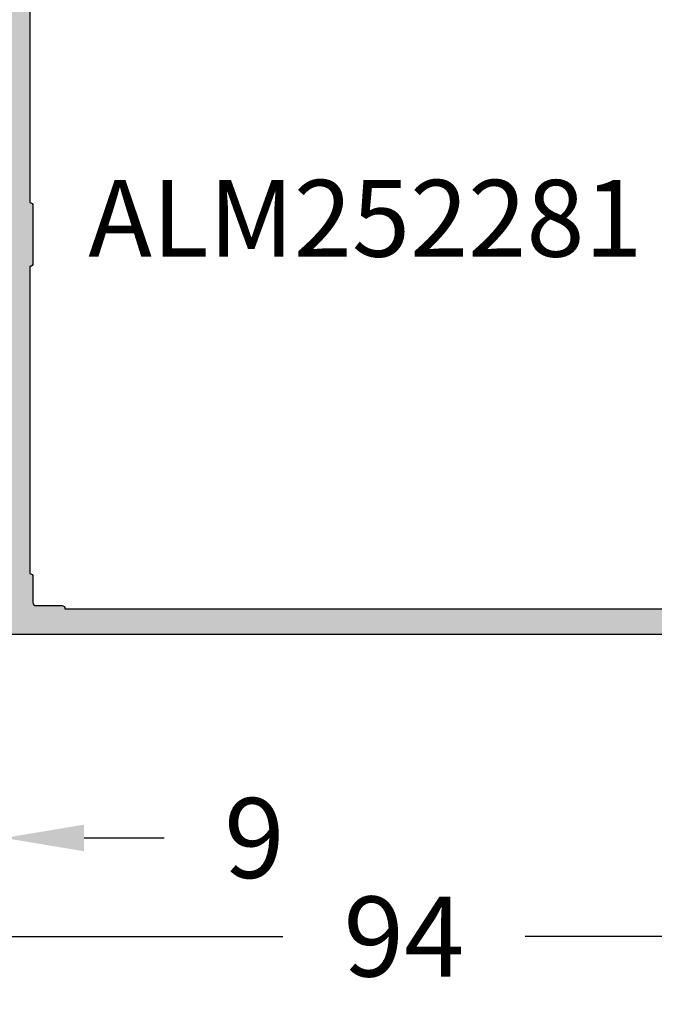
# Model space of a CAD drawing. Units: millimetres. Extents: x -286258 to 20675, y 209 to 120414.
# Drawn here: x 12886 to 12925, y 5863 to 5924 of the extents above; entities that cross this region are included whole.
import ezdxf

# ---------------------------------------------------------------- set-up
doc = ezdxf.new("R2010")
doc.units = ezdxf.units.MM
for name, color, linetype in [('070_TEXT', 4, 'Continuous'), ('AL_CONT', 50, 'Continuous'), ('BEM', 7, 'Continuous'), ('DIM_2', 253, 'Continuous'), ('xline', 7, 'Continuous')]:
    doc.layers.add(name, color=color, linetype=linetype)
doc.styles.add('TEXT', font='ARIAL.TTF')
doc.dimstyles.new('TSG_1_2', dxfattribs={"dimscale": 0, "dimtxt": 2.5, "dimasz": 2.5, "dimexe": 1, "dimexo": 2, "dimgap": 2, "dimtad": 0, "dimdec": 1, "dimlfac": -1, "dimzin": 9, "dimdsep": 46, "dimtxsty": 'TEXT', "dimcen": -1, "dimclrd": 7, "dimclre": 7, "dimclrt": 4, "dimadec": 0, "dimazin": 0, "dimtfac": 0.7, "dimtdec": 1, "dimtmove": 0, "dimatfit": 2, "dimfxl": 1, "dimtolj": 1, "dimtzin": 9, "dimarcsym": 0})

# ---------------------------------------------------------------- blocks, each defined once
blk = doc.blocks.new('*D82')
at = {"layer": 'BEM', "color": 7, "lineweight": -2, "transparency": 16777216}
for p, q in [((12654.5736105868, 5890.953887464908), (12654.5736105868, 5850.619758562064)), ((12659.57361059459, 5852.619758565183), (12909.25012438808, 5852.619758565183))]:
    blk.add_line(p, q, dxfattribs=at)
at = {"layer": 'BEM', "color": 7, "transparency": 16777216}
blk.add_solid([(12659.57361059459, 5853.453091899815), (12659.57361059459, 5851.78642523055), (12654.5736105868, 5852.619758565183)], dxfattribs=at)
at = {"layer": 'DEFPOINTS', "color": 0, "transparency": 16777216}
for p in [(12654.5736105868, 5894.953887471145), (12978.10897643589, 5894.953887471145), (12978.10897643589, 5852.619758565183)]:
    blk.add_point(p, dxfattribs=at)
at = {"layer": 'BEM', "color": 4, "transparency": 16777216, "insert": (12943.00455827427, 5852.619758565183), "char_height": 5.000000007796093, "attachment_point": 5, "style": 'TEXT'}
blk.add_mtext('\\A1;RF = RA - 2х50 -18', dxfattribs=at)
blk = doc.blocks.new('_None')
blk = doc.blocks.new('*D83')
at = {"layer": 'BEM', "color": 7, "lineweight": -2, "transparency": 16777216}
for p, q in [((12595.5736105868, 5881.953887464908), (12595.5736105868, 5839.619758558944)), ((12600.5736105946, 5841.619758562063), (12934.02519367257, 5841.619758562063))]:
    blk.add_line(p, q, dxfattribs=at)
at = {"layer": 'BEM', "color": 7, "transparency": 16777216}
blk.add_solid([(12600.5736105946, 5842.453091896696), (12600.5736105946, 5840.78642522743), (12595.5736105868, 5841.619758562063)], dxfattribs=at)
at = {"layer": 'DEFPOINTS', "color": 0, "transparency": 16777216}
for p in [(12595.5736105868, 5885.953887471145), (12978.10897643589, 5885.953887471145), (12978.10897643589, 5841.619758562063)]:
    blk.add_point(p, dxfattribs=at)
at = {"layer": 'BEM', "color": 4, "transparency": 16777216, "insert": (12942.60739013888, 5841.619758562063), "char_height": 5.000000007796093, "attachment_point": 5, "style": 'TEXT'}
blk.add_mtext('\\A1;RA', dxfattribs=at)
blk = doc.blocks.new('*D86')
at = {"layer": 'BEM', "color": 7, "lineweight": -2, "transparency": 16777216}
for p, q in [((12862.5736105868, 5885.953887471145), (12862.5736105868, 5975.465173804166)), ((12867.5736105946, 5973.465173801047), (12889.40524191432, 5973.465173801047))]:
    blk.add_line(p, q, dxfattribs=at)
at = {"layer": 'BEM', "color": 7, "transparency": 16777216}
blk.add_solid([(12867.5736105946, 5974.29850713568), (12867.5736105946, 5972.631840466414), (12862.5736105868, 5973.465173801047)], dxfattribs=at)
at = {"layer": 'DEFPOINTS', "color": 0, "transparency": 16777216}
for p in [(12978.10897643589, 5973.465173801047), (12978.10897643589, 5930.953887471133), (12862.5736105868, 5881.953887464908)]:
    blk.add_point(p, dxfattribs=at)
at = {"layer": 'BEM', "color": 4, "transparency": 16777216, "insert": (12931.12522833681, 5973.465173801047), "char_height": 5.000000007796093, "attachment_point": 5, "style": 'TEXT'}
blk.add_mtext('\\A1;FB2 = FB1 = RF/2 +12.5', dxfattribs=at)
blk = doc.blocks.new('*D87')
at = {"layer": 'BEM', "color": 7, "lineweight": -2, "transparency": 16777216}
for p, q in [((12862.5736105868, 5881.953887464908), (12862.5736105868, 5864.864217667334)), ((12956.5736105868, 5881.953887464895), (12956.5736105868, 5864.864217667334)), ((12867.5736105946, 5866.864217670452), (12902.00266923802, 5866.864217670452)), ((12951.573610579, 5866.864217670452), (12917.14455193558, 5866.864217670452))]:
    blk.add_line(p, q, dxfattribs=at)
at = {"layer": 'BEM', "color": 7, "transparency": 16777216}
for points in [[(12867.5736105946, 5867.697551005085), (12867.5736105946, 5866.03088433582), (12862.5736105868, 5866.864217670452)], [(12951.573610579, 5867.697551005085), (12951.573610579, 5866.03088433582), (12956.5736105868, 5866.864217670452)]]:
    blk.add_solid(points, dxfattribs=at)
at = {"layer": 'DEFPOINTS', "color": 0, "transparency": 16777216}
for p in [(12862.5736105868, 5885.953887471145), (12956.5736105868, 5885.953887471132), (12956.5736105868, 5866.864217670452)]:
    blk.add_point(p, dxfattribs=at)
at = {"layer": 'BEM', "color": 4, "transparency": 16777216, "insert": (12909.5736105868, 5866.864217670452), "char_height": 5.000000007796093, "attachment_point": 5, "style": 'TEXT'}
blk.add_mtext('\\A1;94', dxfattribs=at)
blk = doc.blocks.new('*D90')
at = {"layer": 'BEM', "color": 7, "lineweight": -2, "transparency": 16777216}
for p, q in [((12875.5736105868, 5890.953887436719), (12875.5736105868, 5871.026971291272)), ((12884.5736105868, 5886.553887436726), (12884.5736105868, 5871.026971291272)), ((12870.57361054378, 5873.026971308479), (12865.57361050077, 5873.026971308479)), ((12875.5736105868, 5873.026971308479), (12884.5736105868, 5873.026971308479)), ((12889.57361062982, 5873.026971308479), (12894.57361067284, 5873.026971308479))]:
    blk.add_line(p, q, dxfattribs=at)
at = {"layer": 'BEM', "color": 7, "transparency": 16777216}
for points in [[(12870.57361054378, 5873.860304648982), (12870.57361054378, 5872.193637967976), (12875.5736105868, 5873.026971308479)], [(12889.57361062982, 5873.860304648982), (12889.57361062982, 5872.193637967976), (12884.5736105868, 5873.026971308479)]]:
    blk.add_solid(points, dxfattribs=at)
at = {"layer": 'DEFPOINTS', "color": 0, "transparency": 16777216}
for p in [(12875.5736105868, 5894.953887471132), (12884.5736105868, 5890.553887471139), (12884.5736105868, 5873.026971308479)]:
    blk.add_point(p, dxfattribs=at)
at = {"layer": 'BEM', "color": 4, "transparency": 16777216, "insert": (12900.21753978006, 5873.026971308479), "char_height": 5.000000043016978, "attachment_point": 5, "style": 'TEXT'}
blk.add_mtext('\\A1;9', dxfattribs=at)
blk = doc.blocks.new('252281')
at = {"layer": 'DIM_2'}
h = blk.add_hatch(color=256, dxfattribs=at)
edge = h.paths.add_edge_path(flags=16)
edge.add_line((6.600000000000406, -1.300000000000882), (6.600000000001656, -20.50000000000093))
edge.add_arc((6.600000000001656, -20.70000000000097), 0.2000000000000455, 1.63140612130519e-11, 90, ccw=False)
edge.add_line((6.800000000001702, -20.70000000000092), (6.800000000001588, -24.30000000000088))
edge.add_arc((6.600000000001429, -24.30000000000082), 0.2000000000001592, 270, 359.99999999998374, ccw=False)
edge.add_line((6.600000000001429, -24.50000000000098), (6.600000000000747, -37.20000000000092))
edge.add_line((6.600000000000747, -37.20000000000092), (6.600000000000178, -43.70000000000103))
edge.add_arc((6.600000000000292, -43.90000000000096), 0.1999999999999318, 0, 90.00000000003263, ccw=False)
edge.add_line((6.800000000000224, -43.90000000000096), (6.800015111128501, -45.50000188888983))
edge.add_arc((7.000015111119568, -45.50000000000104), 0.1999999999999866, 180.000541126778, 269.9999999999992)
edge.add_line((7.000015111119565, -45.70000000000103), (8.600000000000293, -45.70000000000103))
edge.add_arc((8.600000000000179, -45.90000000000096), 0.1999999999999318, 3.26281224261038e-11, 89.99999999996737, ccw=False)
edge.add_line((8.80000000000011, -45.90000000000085), (46.20000000000074, -45.90000000000091))
edge.add_arc((46.40000000000067, -45.90000000000091), 0.1999999999999318, 90, 180, ccw=False)
edge.add_line((46.40000000000067, -45.70000000000098), (48.00000000000072, -45.70000000000098))
edge.add_arc((48.00000000000074, -45.50000000000097), 0.2000000000000028, 269.9999999999959, 359.999999999996)
edge.add_line((48.20000000000074, -45.50000000000099), (48.20000000000074, -43.90000000000091))
edge.add_arc((48.40000000000067, -43.90000000000091), 0.1999999999999318, 90, 180, ccw=False)
edge.add_line((48.40000000000067, -43.70000000000098), (48.40000000000082, -22.79999780048151))
edge.add_arc((48.40000000000082, -22.59999780048158), 0.1999999999999318, 180, 270, ccw=False)
edge.add_line((48.20000000000088, -22.59999780048158), (48.20000000000088, -21.29999780048151))
edge.add_arc((48.7000000000009, -21.29999780048153), 0.5000000000000142, 89.99999999999841, 179.9999999999984, ccw=False)
edge.add_line((48.70000000000091, -20.79999780048151), (52.90000000000084, -20.79999780048157))
edge.add_arc((52.90000000000084, -20.29999780048157), 0.5, 270, 360)
edge.add_line((53.40000000000084, -20.29999780048157), (53.40000000000084, -16.50000000000099))
edge.add_arc((52.90000000000086, -16.50000000000097), 0.4999999999999858, 359.9999999999984, 449.9999999999984)
edge.add_line((52.90000000000087, -16.00000000000099), (48.70000000000094, -16.00000000000093))
edge.add_arc((48.70000000000094, -15.50000000000093), 0.5, 179.9999999999998, 270, ccw=False)
edge.add_line((48.20000000000094, -15.50000000000093), (48.20000000000094, -14.20000000000086))
edge.add_arc((48.40000000000087, -14.20000000000086), 0.1999999999999318, 90, 180, ccw=False)
edge.add_line((48.40000000000087, -14.00000000000093), (48.40000000000093, -1.300000000000885))
edge.add_arc((48.40000000000094, -1.100000000000968), 0.1999999999999176, 179.9999999999959, 269.9999999999959, ccw=False)
edge.add_line((48.20000000000103, -1.100000000000954), (48.20000000000103, 0.499999999999126))
edge.add_arc((48.00000000000102, 0.4999999999991102), 0.2000000000000028, 4.532290421085447e-12, 90.00000000000408)
edge.add_line((48.00000000000101, 0.6999999999991147), (46.40000000000096, 0.6999999999991147))
edge.add_arc((46.40000000000096, 0.8999999999990465), 0.1999999999999318, 180, 270, ccw=False)
edge.add_line((46.20000000000103, 0.8999999999990465), (8.800000000000566, 0.8999999999989363))
edge.add_arc((8.600000000000747, 0.8999999999988795), 0.1999999999998181, -90.00000000003263, 1.63140612130519e-11, ccw=False)
edge.add_line((8.600000000000634, 0.6999999999990614), (7.000015111119793, 0.6999999999990614))
edge.add_arc((7.000015111119795, 0.4999999999990751), 0.1999999999999863, 90.00000000000077, 179.9994588732227)
edge.add_line((6.800015111128729, 0.5000018888878621), (6.800000000000451, -1.100000000001007))
edge.add_arc((6.600000000000519, -1.10000000000095), 0.1999999999999318, 269.99999999996743, 359.99999999998374, ccw=False)
edge = h.paths.add_edge_path()
edge.add_line((54.00000000000095, -1.500000000000931), (53.60000000000097, -1.500000000000931))
edge.add_arc((53.60000000000097, -1.300000000000885), 0.2000000000000455, 180, 270, ccw=False)
edge.add_line((53.40000000000093, -1.300000000000885), (53.40000000000093, 0.3999999999990465))
edge.add_arc((52.90000000000093, 0.3999999999990465), 0.5, 0, 90)
edge.add_line((52.90000000000093, 0.8999999999990465), (51.00000000000095, 0.8999999999990465))
edge.add_arc((51.00000000000094, -0.1000000000009393), 0.9999999999999858, 89.99999999999919, 179.9999999999976)
edge.add_line((50.00000000000095, -0.1000000000008967), (50.00000000000095, -6.217157287526295))
edge.add_arc((49.80000000000111, -6.217157287526355), 0.1999999999998465, -45.0000000000108, 1.7280399333685637e-11, ccw=False)
edge.add_line((49.94142135623828, -6.358578643763583), (49.80000000000099, -6.50000000000087))
edge.add_line((49.80000000000099, -6.50000000000087), (49.94142135623828, -6.641421356238158))
edge.add_arc((49.8000000000011, -6.782842712475349), 0.199999999999825, -2.802380549837835e-11, 45.00000000000182, ccw=False)
edge.add_line((50.00000000000092, -6.782842712475446), (50.0000000000009, -13.15314222700905))
edge.add_arc((51.00000000000102, -13.153142227009), 1.000000000000121, 180.0000000000029, 259.9999999999956)
edge.add_line((50.82635182233399, -14.13794998002131), (52.22635182233397, -14.38480775301311))
edge.add_arc((52.40000000000092, -13.40000000000095), 0.9999999999999567, 259.9999999999986, 360.0000000000024)
edge.add_line((53.40000000000087, -13.40000000000091), (53.40000000000087, -11.70000000000098))
edge.add_arc((53.60000000000092, -11.70000000000098), 0.2000000000000455, 90, 180, ccw=False)
edge.add_line((53.60000000000092, -11.50000000000093), (54.0000000000009, -11.50000000000093))
edge.add_arc((54.0000000000009, -12.50000000000093), 1, 0, 90, ccw=False)
edge.add_line((55.0000000000009, -12.50000000000093), (55.00000000000087, -18.21715728752635))
edge.add_arc((54.80000000000104, -18.21715728752645), 0.1999999999998252, -45.00000000000142, 2.8478552849264815e-11, ccw=False)
edge.add_line((54.94142135623822, -18.35857864376364), (54.80000000000094, -18.50000000000093))
edge.add_line((54.80000000000094, -18.50000000000093), (54.94142135623822, -18.64142135623822))
edge.add_arc((54.80000000000101, -18.78284271247538), 0.1999999999998238, -3.660716174636036e-11, 44.99999999998988, ccw=False)
edge.add_line((55.00000000000084, -18.78284271247551), (55.00000000000084, -22.92540113124007))
edge.add_arc((54.00000000000082, -22.92540113124009), 1.000000000000014, -75.52248781407121, 7.958078640513122e-13, ccw=False)
edge.add_arc((54.20000000000086, -23.69999780048155), 0.2000000000000228, 179.9999999999827, 284.4775121859127, ccw=False)
edge.add_line((54.00000000000084, -23.69999780048149), (54.00000000000084, -22.89999780048154))
edge.add_arc((53.50000000000095, -22.89999780048136), 0.4999999999998934, 359.99999999998, 460.0000000000066)
edge.add_line((53.41317591116744, -22.40759392397538), (50.82635182233393, -22.8637208051833))
edge.add_arc((51.00000000000092, -23.84852855819561), 1.000000000000116, 100.0000000000023, 179.9999999999937)
edge.add_line((50.00000000000081, -23.8485285581955), (50.00000000000078, -28.45146704276745))
edge.add_arc((51.00000000000086, -28.45146704276738), 1.000000000000078, 180.0000000000041, 259.9999999999977)
edge.add_line((50.82635182233388, -29.43627479577966), (53.41317591116739, -29.8924016769877))
edge.add_arc((53.50000000000089, -29.39999780048171), 0.4999999999998897, 259.9999999999935, 360.0000000000199)
edge.add_line((54.00000000000078, -29.39999780048154), (54.00000000000078, -28.59999780048158))
edge.add_arc((54.20000000000082, -28.59999780048165), 0.2000000000000384, 75.52248781408417, 179.9999999999817, ccw=False)
edge.add_arc((54.00000000000087, -29.37459446972301), 0.9999999999999053, 3.979039320256561e-13, 75.52248781407411, ccw=False)
edge.add_line((55.00000000000078, -29.374594469723), (55.00000000000078, -32.50000000000093))
edge.add_arc((54.00000000000078, -32.50000000000093), 1, -90, 0, ccw=False)
edge.add_line((54.00000000000078, -33.50000000000093), (53.6000000000008, -33.50000000000087))
edge.add_arc((53.6000000000008, -33.30000000000083), 0.2000000000000455, 180, 270, ccw=False)
edge.add_line((53.40000000000076, -33.30000000000083), (53.40000000000076, -31.60000000000095))
edge.add_arc((52.90000000000076, -31.60000000000095), 0.5, 0, 90)
edge.add_line((52.90000000000076, -31.10000000000095), (51.00000000000078, -31.1000000000009))
edge.add_arc((51.00000000000078, -32.1000000000009), 1, 90, 180)
edge.add_line((50.00000000000078, -32.1000000000009), (50.00000000000072, -38.2171572875263))
edge.add_arc((49.8000000000009, -38.2171572875264), 0.1999999999998252, -45.00000000000142, 2.8478552849264815e-11, ccw=False)
edge.add_line((49.94142135623808, -38.35857864376359), (49.80000000000079, -38.50000000000087))
edge.add_line((49.80000000000079, -38.50000000000087), (49.94142135623808, -38.64142135623816))
edge.add_arc((49.8000000000009, -38.78284271247535), 0.1999999999998238, -2.8478552849264815e-11, 45.00000000000142, ccw=False)
edge.add_line((50.00000000000072, -38.78284271247545), (50.00000000000072, -42.70000000000092))
edge.add_arc((50.2000000000007, -42.70000000000088), 0.1999999999999744, 180.0000000000122, 270.0000000000203)
edge.add_line((50.20000000000077, -42.90000000000085), (50.4000000000007, -42.90000000000085))
edge.add_arc((50.40000000000074, -43.3000000000009), 0.4000000000000483, 1.0174971976084635e-11, 90.00000000000608, ccw=False)
edge.add_arc((50.40000000000069, -43.30000000000082), 0.4000000000000981, 269.99999999999693, 359.999999999999, ccw=False)
edge.add_line((50.40000000000067, -43.70000000000092), (50.0000000000007, -43.70000000000081))
edge.add_line((50.0000000000007, -43.70000000000081), (50.0000000000007, -45.00000000000087))
edge.add_line((50.0000000000007, -45.00000000000087), (55.0000000000007, -45.80000000000089))
edge.add_line((55.0000000000007, -45.80000000000089), (67.60000000000069, -45.80000000000094))
edge.add_line((67.60000000000069, -45.80000000000094), (67.60000000000069, -45.70000000000092))
edge.add_arc((67.80000000000064, -45.70000000000093), 0.199999999999946, 89.99999999999591, 179.9999999999959, ccw=False)
edge.add_line((67.80000000000065, -45.50000000000099), (68.80000000000076, -45.50000000000099))
edge.add_arc((68.80000000000071, -45.300000000001), 0.1999999999999886, 270.0000000000163, 360.0000000000163)
edge.add_line((69.0000000000007, -45.30000000000094), (69.0000000000007, -44.20000000000103))
edge.add_arc((68.5000000000007, -44.20000000000103), 0.5, 0, 90)
edge.add_line((68.5000000000007, -43.70000000000103), (67.80000000000076, -43.70000000000103))
edge.add_arc((67.80000000000076, -43.50000000000099), 0.2000000000000455, 180, 270, ccw=False)
edge.add_line((67.60000000000072, -43.50000000000099), (67.60000000000072, -43.00000000000099))
edge.add_arc((68.10000000000072, -43.00000000000099), 0.5, 90, 180, ccw=False)
edge.add_line((68.10000000000072, -42.50000000000099), (70.42540300000077, -42.50000000000099))
edge.add_arc((70.42540320672472, -43.50000016012878), 1.000000160127811, 14.477519255386824, 90.00001184440822, ccw=False)
edge.add_arc((71.20000000000076, -43.30000000000105), 0.199999999999936, -90.00000000000398, 14.477511999990725, ccw=False)
edge.add_line((71.20000000000074, -43.50000000000099), (70.60000000000072, -43.50000000000099))
edge.add_arc((70.60000004227943, -43.69999994490219), 0.1999999449012053, 90.00001211196268, 195.0000772125877)
edge.add_line((70.40681500000075, -43.75176400000097), (70.83742417371163, -45.35881904510355))
edge.add_arc((71.80335000000073, -45.10000000000103), 1.000000000000039, 194.9999999999993, 269.9999999999976)
edge.add_line((71.80335000000069, -46.10000000000107), (74.19665000000064, -46.10000000000107))
edge.add_arc((74.19665010172953, -45.09999992194182), 1.000000078059257, 269.9999941713646, 344.9999992434997)
edge.add_line((75.16257600000075, -45.35881900000108), (75.59318516525845, -43.75176380902158))
edge.add_arc((75.40000000000065, -43.70000000000104), 0.1999999999999966, 344.9999999999905, 449.9999999999919)
edge.add_line((75.40000000000067, -43.50000000000104), (74.80000000000076, -43.50000000000104))
edge.add_arc((74.80000012403505, -43.30000016012885), 0.1999998398722298, 165.5224295215821, 269.9999644667658, ccw=False)
edge.add_arc((75.57459700000075, -43.50000000000109), 1.000000000000047, 90.0000000000008, 165.5224879999997, ccw=False)
edge.add_line((75.57459700000074, -42.50000000000104), (77.00000000000071, -42.50000000000105))
edge.add_line((77.00000000000071, -42.50000000000105), (77.00000000000067, -47.50000000000104))
edge.add_line((77.00000000000067, -47.50000000000104), (-16.9999999999978, -47.50000000000104))
edge.add_line((-16.9999999999978, -47.50000000000104), (-16.9999999999978, -42.5000000000011))
edge.add_line((-16.9999999999978, -42.5000000000011), (-15.57459699999772, -42.50000000000109))
edge.add_arc((-15.57459699999774, -43.50000000000104), 0.9999999999999432, 14.477512000002207, 89.9999999999988, ccw=False)
edge.add_arc((-14.80000012403202, -43.3000001601289), 0.1999998398721249, -89.99996446677193, 14.47757047845721, ccw=False)
edge.add_line((-14.79999999999775, -43.50000000000098), (-15.39999999999766, -43.50000000000098))
edge.add_arc((-15.39999999999767, -43.70000000000104), 0.2000000000000597, 89.99999999999795, 189.9999999999916)
edge.add_line((-15.59696155060017, -43.73472963553441), (-15.32560869050947, -45.27364817766802))
edge.add_arc((-14.3408009374973, -45.1000000000011), 0.999999999999957, 189.9999999999998, 270.0000000000022)
edge.add_line((-14.34080093749726, -46.10000000000106), (-11.6591991704408, -46.10000000000101))
edge.add_arc((-11.65919917044079, -45.10000000000102), 0.9999999999999929, 269.9999999999994, 349.9999999999985)
edge.add_line((-10.67439141742859, -45.27364817766797), (-10.40303855733789, -43.73472963553436))
edge.add_arc((-10.6000001079403, -43.70000000000095), 0.1999999999999698, 349.9999999999937, 449.9999999999964)
edge.add_line((-10.60000010794029, -43.50000000000099), (-11.19999999999773, -43.50000000000099))
edge.add_arc((-11.19999999999772, -43.30000000000102), 0.1999999999999673, 165.5224880000034, 269.9999999999964, ccw=False)
edge.add_arc((-10.42540320672174, -43.50000016012876), 1.000000160127798, 89.99998815559042, 165.5224807446104, ccw=False)
edge.add_line((-10.42540299999776, -42.50000000000099), (-8.099999999997706, -42.50000000000099))
edge.add_arc((-8.099999999997706, -43.00000000000099), 0.5, 2.5977442419389263e-11, 90, ccw=False)
edge.add_line((-7.599999999997707, -43.00000000000076), (-7.599999999997253, -43.50000000000065))
edge.add_arc((-7.799999999997568, -43.50000000000049), 0.2000000000003155, 270.0000000000122, 359.9999999999552, ccw=False)
edge.add_line((-7.799999999997525, -43.70000000000081), (-8.499999999997797, -43.70000000000092))
edge.add_arc((-8.499999999997797, -44.20000000000092), 0.5, 90, 180)
edge.add_line((-8.999999999997797, -44.20000000000092), (-8.999999999997797, -44.80000000000094))
edge.add_arc((-8.799999999997752, -44.80000000000094), 0.2000000000000455, 180, 270)
edge.add_line((-8.799999999997752, -45.00000000000099), (-7.799999999997696, -45.00000000000099))
edge.add_arc((-7.799999999997667, -45.20000000000095), 0.1999999999999602, -8.071765478234738e-12, 90.00000000000807, ccw=False)
edge.add_line((-7.599999999997707, -45.20000000000098), (-7.599999999997707, -45.80000000000106))
edge.add_line((-7.599999999997707, -45.80000000000106), (9.818812429784884e-12, -45.80000000000089))
edge.add_line((9.818812429784884e-12, -45.80000000000089), (5.000000000002088, -45.00000000000184))
edge.add_line((5.000000000002088, -45.00000000000184), (5.00000000000277, -43.69999999999376))
edge.add_line((5.00000000000277, -43.69999999999376), (4.600000000002566, -43.69999999999393))
edge.add_arc((4.600000000002566, -43.29999999999406), 0.3999999999998636, 179.9999999999674, 270, ccw=False)
edge.add_arc((4.600000000002566, -43.29999999999372), 0.3999999999998636, 90, 180.0000000000163, ccw=False)
edge.add_line((4.600000000002566, -42.89999999999386), (4.800000000002497, -42.89999999999386))
edge.add_arc((4.800000000002469, -42.69999999999393), 0.1999999999999318, 270.0000000000081, 360.0000000000326)
edge.add_line((5.000000000002401, -42.69999999999381), (5.000000000001037, -36.50000000000059))
edge.add_arc((4.500000000001051, -36.50000000000069), 0.4999999999999858, 1.139910797836557e-11, 90.0000000000016)
edge.add_line((4.500000000001037, -36.0000000000007), (2.100000000002594, -36.00000000000059))
edge.add_arc((2.100000000002594, -36.50000000000059), 0.5, 90, 180)
edge.add_line((1.600000000002594, -36.50000000000059), (1.600000000002594, -38.00000000000059))
edge.add_arc((1.100000000002594, -38.00000000000059), 0.5, -90, 0, ccw=False)
edge.add_line((1.100000000002594, -38.50000000000059), (-3.799999999997156, -38.50000000000059))
edge.add_arc((-3.799999999997156, -38.30000000000054), 0.2000000000000455, 180, 270, ccw=False)
edge.add_line((-3.999999999997201, -38.30000000000054), (-3.999999999997201, -35.10000000000061))
edge.add_arc((-3.799999999997142, -35.10000000000063), 0.2000000000000597, 90.00000000000409, 179.9999999999959, ccw=False)
edge.add_line((-3.799999999997156, -34.90000000000057), (-2.999999999997088, -34.90000000000057))
edge.add_arc((-2.999999999997102, -35.10000000000063), 0.2000000000000597, 3.979039320256561e-12, 89.99999999999591, ccw=False)
edge.add_line((-2.799999999997042, -35.10000000000061), (-2.799999999997156, -36.90000000000057))
edge.add_arc((-2.59999999999711, -36.90000000000057), 0.2000000000000455, 180, 270)
edge.add_line((-2.59999999999711, -37.10000000000061), (-0.1999999999972468, -37.10000000000061))
edge.add_arc((-0.1999999999972468, -36.90000000000057), 0.2000000000000455, 270, 360)
edge.add_line((2.798650200475095e-12, -36.90000000000057), (2.116529174145398e-12, -32.10000000000061))
edge.add_arc((0.2000000000021762, -32.10000000000062), 0.2000000000000597, 90.00000000000409, 179.9999999999959, ccw=False)
edge.add_line((0.200000000002162, -31.90000000000056), (1.400000000002549, -31.90000000000056))
edge.add_arc((1.400000000002549, -32.10000000000061), 0.2000000000000455, 0, 90, ccw=False)
edge.add_line((1.600000000002594, -32.10000000000061), (1.600000000002594, -34.0000000000007))
edge.add_arc((1.800000000002639, -34.0000000000007), 0.2000000000000455, 180, 270)
edge.add_line((1.800000000002639, -34.20000000000074), (4.500000000000752, -34.20000000000075))
edge.add_arc((4.500000000000766, -33.70000000000076), 0.4999999999999858, 269.9999999999984, 360.0000000000016)
edge.add_line((5.000000000000752, -33.70000000000075), (4.999999999999786, -22.78284271247528))
edge.add_arc((5.199999999999717, -22.78284271247522), 0.1999999999999309, 135.0000000000106, 180.0000000000153, ccw=False)
edge.add_line((5.05857864376243, -22.64142135623799), (5.199999999999718, -22.5000000000007))
edge.add_line((5.199999999999718, -22.5000000000007), (5.058578643762544, -22.35857864376341))
edge.add_arc((5.200000000000405, -22.21715728752739), 0.1999999999994833, 179.9999999996387, 224.9999999996283, ccw=False)
edge.add_line((5.000000000000923, -22.21715728752612), (5.000000000000866, -10.0000000000007))
edge.add_arc((4.800000000000835, -10.00000000000069), 0.2000000000000313, 359.999999999996, 449.9999999999878)
edge.add_line((4.800000000000877, -9.800000000000654), (4.000000000000866, -9.800000000000654))
edge.add_arc((4.00000000000088, -10.00000000000066), 0.2000000000000028, 90.00000000000408, 180.0000000000122)
edge.add_line((3.800000000000877, -10.0000000000007), (3.800000000000877, -10.60000000000072))
edge.add_arc((3.600000000000931, -10.60000000000071), 0.199999999999946, 269.9999999999878, 359.9999999999959, ccw=False)
edge.add_line((3.600000000000889, -10.80000000000065), (3.000000000002742, -10.80000000000065))
edge.add_arc((3.000000000002699, -10.60000000000071), 0.199999999999946, 180.0000000000041, 270.0000000000122, ccw=False)
edge.add_line((2.800000000002753, -10.60000000000072), (2.800000000002753, -10.0000000000007))
edge.add_arc((2.60000000000275, -10.00000000000066), 0.2000000000000028, 359.9999999999878, 449.999999999996)
edge.add_line((2.600000000002765, -9.800000000000654), (1.800000000002753, -9.800000000000653))
edge.add_arc((1.800000000002796, -10.00000000000068), 0.2000000000000313, 90.00000000001222, 180.0000000000041)
edge.add_line((1.600000000002765, -10.0000000000007), (1.600000000002708, -12.90000000000079))
edge.add_arc((1.400000000002662, -12.90000000000079), 0.2000000000000455, -90, 0, ccw=False)
edge.add_line((1.400000000002662, -13.10000000000084), (0.2000000000022757, -13.10000000000084))
edge.add_arc((0.2000000000022899, -12.90000000000078), 0.2000000000000597, 180.0000000000041, 269.9999999999959, ccw=False)
edge.add_line((2.230216011867014e-12, -12.90000000000079), (2.912337038196711e-12, -8.100000000000723))
edge.add_arc((-0.1999999999971331, -8.100000000000723), 0.2000000000000455, 0, 90)
edge.add_line((-0.1999999999971331, -7.900000000000677), (-2.599999999996997, -7.900000000000677))
edge.add_arc((-2.599999999996997, -8.100000000000723), 0.2000000000000455, 90, 180)
edge.add_line((-2.799999999997042, -8.100000000000723), (-2.799999999996929, -9.900000000000789))
edge.add_arc((-2.99999999999696, -9.90000000000069), 0.2000000000000313, 269.9999999999959, 359.9999999999715, ccw=False)
edge.add_line((-2.999999999996974, -10.10000000000072), (-3.799999999997042, -10.10000000000072))
edge.add_arc((-3.799999999997056, -9.90000000000069), 0.2000000000000313, 180.0000000000285, 270.0000000000041, ccw=False)
edge.add_line((-3.999999999997088, -9.900000000000789), (-3.999999999997088, -6.500000000000701))
edge.add_line((-3.999999999997088, -6.500000000000701), (1.600000000001343, -6.500000000000699))
edge.add_line((1.600000000001343, -6.500000000000701), (5.000000000001241, -6.5000000000007))
edge.add_line((5.000000000001241, -6.5000000000007), (5.000000000002396, 2.499999999999186))
edge.add_line((5.000000000002396, 2.499999999999187), (55.00000000000099, 2.499999999999068))
edge.add_line((55.00000000000099, 2.499999999999068), (55.00000000000095, -0.5000000000009308))
edge.add_arc((54.00000000000095, -0.5000000000009308), 1, -90, 0, ccw=False)
at = {"layer": 'AL_CONT'}
blk.add_lwpolyline([(77.00000000000067, -47.50000000000104), (-16.9999999999978, -47.50000000000104)], dxfattribs=at)
blk.add_lwpolyline([(6.600000000000406, -1.300000000000882), (6.600000000001656, -20.50000000000093, -0.4142135623730117), (6.800000000001702, -20.70000000000092), (6.800000000001588, -24.30000000000088, -0.414213562373012), (6.600000000001429, -24.50000000000098), (6.600000000000747, -37.20000000000092), (6.600000000000178, -43.70000000000103, -0.4142135623732615), (6.800000000000224, -43.90000000000096), (6.800015111128501, -45.50000188888983, 0.414210796162213), (7.000015111119565, -45.70000000000103), (8.600000000000293, -45.70000000000103, -0.414213562372762), (8.80000000000011, -45.90000000000085), (46.20000000000074, -45.90000000000091, -0.414213562373095)], format="xyb", dxfattribs=at)

msp = doc.modelspace()

# ---------------------------------------------------------------- block references
at = {"layer": 'xline', "color": 7}
msp.add_blockref('252281', (12879.5736105868, 5933.253887471133), dxfattribs=at)

# ---------------------------------------------------------------- texts
at = {"layer": '070_TEXT', "insert": (12889.83236904564, 5914.172295501081), "char_height": 4.8, "width": 20.2392, "attachment_point": 1, "style": 'TEXT'}
msp.add_mtext('ALM252281', dxfattribs=at)

# ---------------------------------------------------------------- dimensions: what is measured, and where the dimension line sits
at = {"layer": 'BEM'}
for base, p1, p2, text, picture, middle in [((12978.10897643589, 5973.465173801047), (12862.5736105868, 5881.953887464908), (12978.10897643589, 5930.953887471133), 'FB2 = FB1 = RF/2 +12.5', '*D86', (12931.12522833681, 5973.465173801047)), ((12978.10897643589, 5852.619758565183), (12654.5736105868, 5894.953887471145), (12978.10897643589, 5894.953887471145), 'RF = RA - 2х50 -18', '*D82', (12943.00455827427, 5852.619758565183)), ((12978.10897643589, 5841.619758562063), (12595.5736105868, 5885.953887471145), (12978.10897643589, 5885.953887471145), 'RA', '*D83', (12942.60739013888, 5841.619758562063))]:
    dim = msp.add_linear_dim(base=base, p1=p1, p2=p2, text=text, dimstyle='TSG_1_2', override={"dimscale": 2.000000003118437, "dimblk2": 'None', "dimsah": 1, "dimse2": 1, "dimsd2": 1}, dxfattribs=at)
    dim.commit()
    dim.dimension.update_dxf_attribs({"geometry": picture, "text_midpoint": middle, "dimtype": 160})
dim = msp.add_linear_dim(base=(12884.5736105868, 5873.026971308479), p1=(12875.5736105868, 5894.953887471132), p2=(12884.5736105868, 5890.553887471139), dimstyle='TSG_1_2', override={"dimscale": 2.000000017206792}, dxfattribs=at)
dim.commit()
dim.dimension.update_dxf_attribs({"geometry": '*D90', "text_midpoint": (12900.21753978006, 5873.026971308479)})
dim = msp.add_linear_dim(base=(12956.5736105868, 5866.864217670452), p1=(12862.5736105868, 5885.953887471145), p2=(12956.5736105868, 5885.953887471132), dimstyle='TSG_1_2', override={"dimscale": 2.000000003118437}, dxfattribs=at)
dim.commit()
dim.dimension.update_dxf_attribs({"geometry": '*D87', "text_midpoint": (12909.5736105868, 5866.864217670452), "dimtype": 160})

doc.saveas('drawing.dxf')
